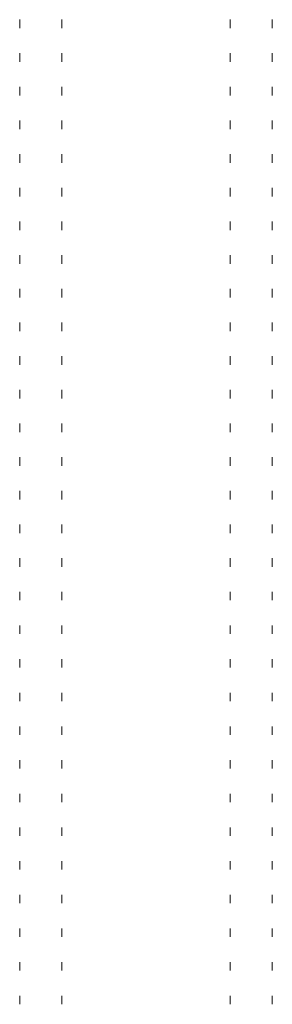
# Model space of a CAD drawing. Extents: x 1018 to 12312, y -1468 to 15626.
# Drawn here: x 9688 to 10048, y 2679 to 4083 of the extents above; entities that cross this region are included whole.
import ezdxf

# ---------------------------------------------------------------- set-up
doc = ezdxf.new("R2010")
doc.units = 0
doc.header["$LTSCALE"] = 48
doc.header["$MEASUREMENT"] = 0
doc.layers.add('MC-BLDG Shell', color=7, linetype='Continuous', lineweight=0)

# ---------------------------------------------------------------- blocks, each defined once
blk = doc.blocks.new('MC-Exh-Bldg Shell')
at = {"layer": 'MC-BLDG Shell', "lineweight": -2}
for p, q in [((9688.1, 4083.1), (9688.1, 4071.1)), ((9748.1, 4083.1), (9748.1, 4071.1)), ((9988.1, 4083.1), (9988.1, 4071.1)), ((10048.1, 4083.1), (10048.1, 4071.1)), ((9688.1, 4035.1), (9688.1, 4023.1)), ((9748.1, 4035.1), (9748.1, 4023.1)), ((9988.1, 4035.1), (9988.1, 4023.1)), ((10048.1, 4035.1), (10048.1, 4023.1)), ((9688.1, 3987.1), (9688.1, 3975.1)), ((9748.1, 3987.1), (9748.1, 3975.1)), ((9988.1, 3987.1), (9988.1, 3975.1)), ((10048.1, 3987.1), (10048.1, 3975.1)), ((9688.1, 3939.1), (9688.1, 3927.1)), ((9748.1, 3939.1), (9748.1, 3927.1)), ((9988.1, 3939.1), (9988.1, 3927.1)), ((10048.1, 3939.1), (10048.1, 3927.1)), ((9688.1, 3891.1), (9688.1, 3879.1)), ((9748.1, 3891.1), (9748.1, 3879.1)), ((9988.1, 3891.1), (9988.1, 3879.1)), ((10048.1, 3891.1), (10048.1, 3879.1)), ((9688.1, 3843.1), (9688.1, 3831.1)), ((9748.1, 3843.1), (9748.1, 3831.1)), ((9988.1, 3843.1), (9988.1, 3831.1)), ((10048.1, 3843.1), (10048.1, 3831.1)), ((9688.1, 3795.1), (9688.1, 3783.1)), ((9748.1, 3795.1), (9748.1, 3783.1)), ((9988.1, 3795.1), (9988.1, 3783.1)), ((10048.1, 3795.1), (10048.1, 3783.1)), ((9688.1, 3747.1), (9688.1, 3735.1)), ((9748.1, 3747.1), (9748.1, 3735.1)), ((9988.1, 3747.1), (9988.1, 3735.1)), ((10048.1, 3747.1), (10048.1, 3735.1)), ((9688.1, 3699.1), (9688.1, 3687.1)), ((9748.1, 3699.1), (9748.1, 3687.1)), ((9988.1, 3699.1), (9988.1, 3687.1)), ((10048.1, 3699.1), (10048.1, 3687.1)), ((9688.1, 3651.1), (9688.1, 3639.1)), ((9748.1, 3651.1), (9748.1, 3639.1)), ((9988.1, 3651.1), (9988.1, 3639.1)), ((10048.1, 3651.1), (10048.1, 3639.1)), ((9688.1, 3603.1), (9688.1, 3591.1)), ((9748.1, 3603.1), (9748.1, 3591.1)), ((9988.1, 3603.1), (9988.1, 3591.1)), ((10048.1, 3603.1), (10048.1, 3591.1)), ((9688.1, 3555.1), (9688.1, 3543.1)), ((9748.1, 3555.1), (9748.1, 3543.1)), ((9988.1, 3555.1), (9988.1, 3543.1)), ((10048.1, 3555.1), (10048.1, 3543.1)), ((9688.1, 3507.1), (9688.1, 3495.1)), ((9748.1, 3507.1), (9748.1, 3495.1)), ((9988.1, 3507.1), (9988.1, 3495.1)), ((10048.1, 3507.1), (10048.1, 3495.1)), ((9688.1, 3459.1), (9688.1, 3447.1)), ((9748.1, 3459.1), (9748.1, 3447.1)), ((9988.1, 3459.1), (9988.1, 3447.1)), ((10048.1, 3459.1), (10048.1, 3447.1)), ((9688.1, 3411.1), (9688.1, 3399.1)), ((9748.1, 3411.1), (9748.1, 3399.1)), ((9988.1, 3411.1), (9988.1, 3399.1)), ((10048.1, 3411.1), (10048.1, 3399.1)), ((9688.1, 3363.1), (9688.1, 3351.1)), ((9748.1, 3363.1), (9748.1, 3351.1)), ((9988.1, 3363.1), (9988.1, 3351.1)), ((10048.1, 3363.1), (10048.1, 3351.1)), ((9688.1, 3315.1), (9688.1, 3303.1)), ((9748.1, 3315.1), (9748.1, 3303.1)), ((9988.1, 3315.1), (9988.1, 3303.1)), ((10048.1, 3315.1), (10048.1, 3303.1)), ((9688.1, 3267.1), (9688.1, 3255.1)), ((9748.1, 3267.1), (9748.1, 3255.1)), ((9988.1, 3267.1), (9988.1, 3255.1)), ((10048.1, 3267.1), (10048.1, 3255.1)), ((9688.1, 3219.1), (9688.1, 3207.1)), ((9748.1, 3219.1), (9748.1, 3207.1)), ((9988.1, 3219.1), (9988.1, 3207.1)), ((10048.1, 3219.1), (10048.1, 3207.1)), ((9688.1, 3171.1), (9688.1, 3159.1)), ((9748.1, 3171.1), (9748.1, 3159.1)), ((9988.1, 3171.1), (9988.1, 3159.1)), ((10048.1, 3171.1), (10048.1, 3159.1)), ((9688.1, 3123.1), (9688.1, 3111.1)), ((9748.1, 3123.1), (9748.1, 3111.1)), ((9988.1, 3123.1), (9988.1, 3111.1)), ((10048.1, 3123.1), (10048.1, 3111.1)), ((9688.1, 3075.1), (9688.1, 3063.1)), ((9748.1, 3075.1), (9748.1, 3063.1)), ((9988.1, 3075.1), (9988.1, 3063.1)), ((10048.1, 3075.1), (10048.1, 3063.1)), ((9688.1, 3027.1), (9688.1, 3015.1)), ((9748.1, 3027.1), (9748.1, 3015.1)), ((9988.1, 3027.1), (9988.1, 3015.1)), ((10048.1, 3027.1), (10048.1, 3015.1)), ((9688.1, 2979.1), (9688.1, 2967.1)), ((9748.1, 2979.1), (9748.1, 2967.1)), ((9988.1, 2979.1), (9988.1, 2967.1)), ((10048.1, 2979.1), (10048.1, 2967.1)), ((9688.1, 2931.1), (9688.1, 2919.1)), ((9748.1, 2931.1), (9748.1, 2919.1)), ((9988.1, 2931.1), (9988.1, 2919.1)), ((10048.1, 2931.1), (10048.1, 2919.1)), ((9688.1, 2883.1), (9688.1, 2871.1)), ((9748.1, 2883.1), (9748.1, 2871.1)), ((9988.1, 2883.1), (9988.1, 2871.1)), ((10048.1, 2883.1), (10048.1, 2871.1)), ((9688.1, 2835.1), (9688.1, 2823.1)), ((9748.1, 2835.1), (9748.1, 2823.1)), ((9988.1, 2835.1), (9988.1, 2823.1)), ((10048.1, 2835.1), (10048.1, 2823.1)), ((9688.1, 2787.1), (9688.1, 2775.1)), ((9748.1, 2787.1), (9748.1, 2775.1)), ((9988.1, 2787.1), (9988.1, 2775.1)), ((10048.1, 2787.1), (10048.1, 2775.1)), ((9688.1, 2739.1), (9688.1, 2727.1)), ((9748.1, 2739.1), (9748.1, 2727.1)), ((9988.1, 2739.1), (9988.1, 2727.1)), ((10048.1, 2739.1), (10048.1, 2727.1)), ((9688.1, 2691.1), (9688.1, 2679.1)), ((9748.1, 2691.1), (9748.1, 2679.1)), ((9988.1, 2691.1), (9988.1, 2679.1)), ((10048.1, 2691.1), (10048.1, 2679.1))]:
    blk.add_line(p, q, dxfattribs=at)

msp = doc.modelspace()

# ---------------------------------------------------------------- block references
at = {"layer": 'MC-BLDG Shell'}
msp.add_blockref('MC-Exh-Bldg Shell', (0, 0), dxfattribs=at)

doc.saveas('drawing.dxf')
